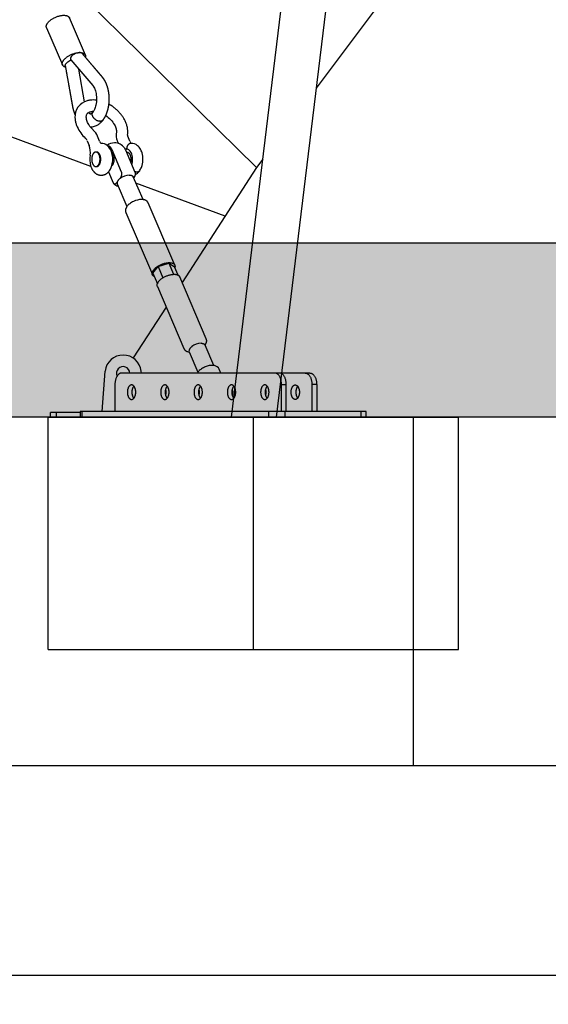
# Model space of a CAD drawing. Extents: x 0 to 33640, y 0 to 23760.
# Drawn here: x 25499 to 26409, y 3728 to 5423 of the extents above; entities that cross this region are included whole.
import ezdxf

# ---------------------------------------------------------------- set-up
doc = ezdxf.new("R2010")
doc.units = 0
doc.header["$MEASUREMENT"] = 0
doc.layers.get('0').update_dxf_attribs({"linetype": 'CONTINUOUS'})
doc.layers.get('DEFPOINTS').update_dxf_attribs({"linetype": 'CONTINUOUS'})
doc.layers.add('DIM', color=8, linetype='CONTINUOUS')
doc.layers.add('rope', color=1, linetype='CONTINUOUS')
doc.styles.add('style1', font='arial.ttf')
doc.dimstyles.new('ROPECAMP (STANDARD)', dxfattribs={"dimscale": 40, "dimtxt": 4.2, "dimasz": 3, "dimexe": 1.25, "dimexo": 0.625, "dimtad": 1, "dimdec": 0, "dimdsep": 46, "dimtxsty": 'style1', "dimcen": 0, "dimclrd": 8, "dimclre": 8, "dimclrt": 2, "dimadec": 0, "dimazin": 0, "dimtfac": 1, "dimtdec": 0, "dimtix": 1, "dimtmove": 1, "dimatfit": 3, "dimfxl": 1.25, "dimtolj": 1, "dimtzin": 0, "dimlwd": -1, "dimarcsym": 0})

# ---------------------------------------------------------------- blocks, each defined once
blk = doc.blocks.new('*D83')
at = {"layer": 'DEFPOINTS', "color": 0, "transparency": 16777216}
for p in [(24988.5, 12238.9), (31912.1, 12238.9), (31426.8, 5039)]:
    blk.add_point(p, dxfattribs=at)
at = {"layer": 'DIM', "color": 8, "lineweight": -2, "transparency": 16777216}
for p, q in [((25013.5, 12238.9), (31962.1, 12238.9)), ((31451.8, 5039), (31962.1, 5039))]:
    blk.add_line(p, q, dxfattribs=at)
at = {"layer": 'DIM', "color": 8, "transparency": 16777216}
blk.add_line((31912.1, 5159), (31912.1, 12118.9), dxfattribs=at)
for points in [[(31892.1, 12118.9), (31932.1, 12118.9), (31912.1, 12238.9)], [(31892.1, 5159), (31932.1, 5159), (31912.1, 5039)]]:
    blk.add_solid(points, dxfattribs=at)
at = {"layer": 'DIM', "color": 2, "transparency": 16777216, "insert": (31801.3, 8638.9), "char_height": 168, "attachment_point": 5, "rotation": 90, "style": 'style1'}
blk.add_mtext('\\A1;7200', dxfattribs=at)
blk = doc.blocks.new('*D85')
at = {"layer": 'DEFPOINTS', "color": 0, "transparency": 16777216}
for p in [(18826.8, 4139), (30926.8, 4139), (30926.8, 3777.9)]:
    blk.add_point(p, dxfattribs=at)
at = {"layer": 'DIM', "color": 8, "lineweight": -2, "transparency": 16777216}
for p, q in [((18826.8, 4114), (18826.8, 3727.9)), ((30926.8, 4114), (30926.8, 3727.9))]:
    blk.add_line(p, q, dxfattribs=at)
at = {"layer": 'DIM', "color": 8, "transparency": 16777216}
blk.add_line((18946.8, 3777.9), (30806.8, 3777.9), dxfattribs=at)
for points in [[(18946.8, 3797.9), (18946.8, 3757.9), (18826.8, 3777.9)], [(30806.8, 3797.9), (30806.8, 3757.9), (30926.8, 3777.9)]]:
    blk.add_solid(points, dxfattribs=at)
at = {"layer": 'DIM', "color": 2, "transparency": 16777216, "insert": (24876.8, 3888.7), "char_height": 168, "attachment_point": 5, "style": 'style1'}
blk.add_mtext('\\A1;12100', dxfattribs=at)
blk = doc.blocks.new('slide2')
at = {"color": 8}
for p, q in [((64253.7, 11848), (64716.4, 15649.4)), ((64792.1, 15640.2), (64330.6, 11848)), ((63937.8, 11448), (63937.8, 11848)), ((63937.8, 11848), (64252.9, 11848)), ((64329.8, 11848), (64644.9, 11848)), ((64644.9, 11448), (64644.9, 11848)), ((63937.8, 11448), (64291.3, 11448)), ((64291.3, 11448), (64644.9, 11448))]:
    blk.add_line(p, q, dxfattribs=at)
at = {"color": 8, "lineweight": -3}
for p, q in [((64252.9, 11848), (64291.3, 11848)), ((64291.3, 11848), (64329.8, 11848)), ((64291.3, 11448), (64291.3, 11848))]:
    blk.add_line(p, q, dxfattribs=at)

msp = doc.modelspace()

# ---------------------------------------------------------------- hatches: boundary and pattern name
h = msp.add_hatch()
h.set_pattern_fill('AR-SAND', color=256, scale=70, style=0)
h.set_pattern_definition([(37.5, (112149.96, -358953.68), (-4.409535, 134.877664), [0, -106.4, 0, -119, 0, -113.75]), (7.5, (112149.96, -358953.68), (123.88437, 197.550225), [0, -57.4, 0, -95.9, 0, -36.75]), (327.5, (112063.86, -358953.68), (217.98993, 0.396134), [0, -35, 0, -126, 0, -164.5]), (317.5, (112063.86, -358953.68), (210.42886, 61.43729), [0, -17.5, 0, -82.6, 0, -94.5])])
h.paths.add_polyline_path([(18326.8, 5039), (18326.8, 4739), (31426.8, 4739), (31426.8, 5039)])

# ---------------------------------------------------------------- linework, layer by layer
for p, q in [((25611.7, 5362.5), (25584.3, 5426.6)), ((25544.8, 5409.7), (25572.2, 5345.6)), ((25598.9, 5272.6), (25599.7, 5273.7)), ((25615.2, 5261.9), (25615.5, 5262.2)), ((25615.2, 5261.8), (25615.2, 5261.9)), ((25636.2, 5214.4), (25632.7, 5222.6)), ((25684.2, 5224.6), (25684.2, 5224.8)), ((25688.2, 5214.4), (25684.7, 5222.6)), ((25614.8, 5215), (25618.3, 5206.9)), ((25618.3, 5206.9), (25618.3, 5206.7)), ((25638.7, 5210.5), (25638.9, 5210.5)), ((25666.7, 5215.1), (25666.7, 5215)), ((25666.7, 5215), (25668.8, 5210.1)), ((25690.8, 5210.5), (25690.6, 5210.5)), ((25631, 5195.5), (25630.1, 5195.5)), ((25682.9, 5195.5), (25682.3, 5195.5)), ((25629.9, 5170.5), (25631.1, 5170.5)), ((25652.7, 5162.8), (25652.8, 5162.9)), ((25666.6, 5141), (25683.4, 5101.8)), ((25711, 5113.6), (25694.2, 5152.8)), ((18326.8, 5039), (31426.8, 5039)), ((25737, 4998.4), (25755.5, 5004.2)), ((25755.5, 5004.2), (25763.7, 4985)), ((25755.5, 5004.2), (25764.9, 4998.4)), ((25728, 4986.7), (25737, 4998.4)), ((25728, 4986.7), (25735.7, 4968.7)), ((25737, 4998.4), (25745.3, 4979)), ((25764.9, 4998.4), (25771.1, 4983.8)), ((25790.4, 4851.4), (25805.5, 4816.2)), ((25833, 4828), (25818, 4863.2)), ((25645.5, 4818.2), (25640.2, 4749)), ((25708.3, 4815), (25708.1, 4818.2)), ((25998.7, 4815), (25674.1, 4815)), ((25662.6, 4795), (25662.6, 4749)), ((25949.6, 4749), (25949.6, 4795)), ((25949.6, 4795), (25957.8, 4795)), ((25957.8, 4749), (25957.8, 4795)), ((26010.2, 4795), (26002, 4795)), ((26002, 4795), (26002, 4749)), ((26010.2, 4795), (26010.2, 4749)), ((26086.7, 4749), (25602.8, 4749)), ((25602.8, 4749), (25602.8, 4739)), ((25606.4, 4739), (25606.4, 4749)), ((25927.9, 4739), (25927.9, 4749)), ((25955.7, 4739), (25955.7, 4749)), ((26086.7, 4739), (26086.7, 4749)), ((26095.2, 4739), (26095.2, 4749)), ((31426.8, 4739), (18326.8, 4739)), ((25551.8, 4739), (25551.8, 4747)), ((25602.8, 4747), (25551.8, 4747)), ((25561.8, 4739), (25561.8, 4747)), ((26176.8, 4139), (26176.8, 4739)), ((18826.8, 4139), (30926.8, 4139))]:
    msp.add_line(p, q)
for points in [[(25630.8, 5284.9, 0.028958), (25625.5, 5285.2, 0.033191), (25620.1, 5284.9, 0.038117), (25614.8, 5283.8, 0.159599), (25599.7, 5273.7)], [(25684.2, 5224.8, 0.03944), (25684.8, 5229.8, 0.038077), (25684.5, 5235.3, 0.034581), (25683.4, 5240.8, 0.031197), (25681.5, 5246.3), (25680.9, 5247.7), (25680.3, 5249), (25679.7, 5250.4), (25679, 5251.7), (25678.1, 5253.1), (25677.3, 5254.5), (25676.6, 5255.7), (25675.8, 5256.8), (25674.9, 5258), (25674, 5259.2), (25673.1, 5260.4), (25672.2, 5261.6), (25671.2, 5262.7), (25670.2, 5263.8), (25669.2, 5264.9), (25668.2, 5265.9), (25667.1, 5267), (25666, 5268), (25664.9, 5269), (25663.8, 5270), (25662.6, 5270.9), (25661.4, 5271.9), (25660.2, 5272.8), (25658.9, 5273.7), (25657.6, 5274.6), (25656.3, 5275.4), (25655, 5276.3), (25653.7, 5277.1), (25652.3, 5277.8)], [(25598.9, 5272.6, 0.157218), (25593.8, 5255.1, 0.036957), (25594.3, 5249.7, 0.033568), (25595.6, 5244.1, 0.030353), (25597.7, 5238.7, 0.096911), (25611.6, 5219.4)], [(25625, 5233.5, -0.095851), (25615.5, 5246.6, -0.030297), (25614.3, 5249.9, -0.033506), (25613.6, 5252.8, -0.036905), (25613.3, 5255.4, -0.040133), (25613.5, 5257.6, -0.044177), (25613.9, 5259.4, -0.084311), (25615.2, 5261.8)], [(25615.5, 5262.2), (25615.5, 5262.2, -0.050866), (25616.7, 5263.3, -0.047951), (25618.2, 5264.3, -0.043282), (25620.3, 5265, -0.038073), (25622.7, 5265.5, -0.036387), (25625.8, 5265.7)], [(25646.8, 5258.3, -0.116949), (25661.9, 5242.3, -0.028142), (25663.5, 5238.9, -0.031138), (25664.6, 5235.7, -0.034519), (25665.1, 5232.8, -0.038031), (25665.3, 5230.3, -0.038555), (25665.1, 5228.4)], [(25652.8, 5162.9, 0.066264), (25656.3, 5169, 0.028131), (25657.5, 5172.5, 0.139498), (25657.4, 5194, 0.027748), (25656.2, 5197.4, 0.071426), (25652.4, 5203.7, 0.046841), (25649.7, 5206.5, 0.18691), (25638.5, 5210.5)], [(25704.8, 5162.9, 0.066264), (25708.2, 5169, 0.028132), (25709.4, 5172.5, 0.139498), (25709.3, 5194, 0.027747), (25708.1, 5197.4, 0.071427), (25704.3, 5203.7, 0.046843), (25701.6, 5206.5, 0.186911), (25690.4, 5210.5)], [(25619.8, 5190.2, 0.116708), (25620.7, 5172.1), (25621, 5171.2), (25621.3, 5170.3), (25621.6, 5169.5), (25622, 5168.6), (25622.3, 5167.8), (25622.7, 5167), (25623.1, 5166.3), (25623.5, 5165.5), (25623.8, 5165.1), (25624, 5164.7), (25624.2, 5164.3), (25624.5, 5164), (25624.7, 5163.6), (25625, 5163.3), (25625.3, 5162.9), (25625.5, 5162.6), (25625.8, 5162.2), (25626.1, 5161.9), (25626.4, 5161.5), (25626.7, 5161.2), (25627, 5160.9), (25627.3, 5160.6), (25627.6, 5160.3), (25628, 5160), (25628.3, 5159.7), (25628.7, 5159.4), (25629.1, 5159.1), (25629.5, 5158.8), (25629.9, 5158.5), (25630.3, 5158.2), (25630.7, 5158), (25631.1, 5157.7), (25631.6, 5157.5), (25632, 5157.2), (25632.5, 5157), (25633, 5156.8), (25633.5, 5156.6), (25634, 5156.5), (25634.5, 5156.3), (25635, 5156.1), (25635.5, 5156), (25636, 5155.9), (25636.5, 5155.8), (25637, 5155.7), (25637.5, 5155.7), (25638, 5155.6), (25638.5, 5155.6), (25639, 5155.6), (25639.3, 5155.6), (25639.8, 5155.6), (25640.4, 5155.7), (25640.9, 5155.7), (25641.5, 5155.8), (25642, 5155.9), (25642.6, 5156), (25643.1, 5156.1), (25643.6, 5156.3), (25644.1, 5156.4), (25644.6, 5156.6), (25645.1, 5156.8), (25645.6, 5157), (25646, 5157.2), (25646.5, 5157.5), (25646.9, 5157.7), (25647.4, 5158), (25647.8, 5158.2), (25648.2, 5158.5), (25648.6, 5158.8), (25649, 5159), (25649.4, 5159.3), (25649.7, 5159.6), (25650.1, 5160), (25650.5, 5160.3), (25650.8, 5160.6), (25651.1, 5160.9), (25651.4, 5161.2), (25651.6, 5161.5), (25651.9, 5161.8), (25652.2, 5162.1), (25652.5, 5162.4), (25652.7, 5162.8)], [(25679, 5202.5, -0.053772), (25680.6, 5199.6), (25697.1, 5161.1), (25697.1, 5161), (25697.1, 5160.9), (25697.2, 5160.8), (25697.2, 5160.7), (25697.2, 5160.6), (25697.3, 5160.5), (25697.3, 5160.3), (25697.3, 5160.2), (25697.4, 5160.1), (25697.4, 5160), (25697.4, 5159.7), (25697.5, 5159.5), (25697.5, 5159.3), (25697.5, 5159), (25697.6, 5158.7), (25697.6, 5158.5), (25697.6, 5158.2), (25697.6, 5158), (25697.6, 5157.7), (25697.5, 5157.5), (25697.5, 5157.2), (25697.5, 5157), (25697.5, 5156.7), (25697.4, 5156.5), (25697.4, 5156.2), (25697.3, 5156), (25697.3, 5155.8), (25697.2, 5155.5), (25697.1, 5155.3), (25697.1, 5155.1), (25697, 5154.8), (25696.9, 5154.6), (25696.9, 5154.4), (25696.8, 5154.2), (25696.7, 5154), (25696.5, 5153.6), (25696.3, 5153.2), (25696.1, 5152.8), (25696, 5152.6), (25695.9, 5152.3), (25695.6, 5151.9), (25695.3, 5151.4), (25695, 5151)], [(25683.6, 5102.1, 0.028859), (25682.5, 5100.4), (25682.3, 5100.2), (25682.2, 5100), (25682.1, 5099.8), (25682, 5099.6), (25681.9, 5099.3), (25681.7, 5099.1), (25681.6, 5098.9), (25681.5, 5098.7), (25681.5, 5098.4), (25681.4, 5098.2), (25681.3, 5098), (25681.2, 5097.7), (25681.1, 5097.5), (25681.1, 5097.2), (25681, 5097), (25680.9, 5096.8), (25680.9, 5096.4), (25680.8, 5096.3), (25680.8, 5096.1), (25680.8, 5095.9), (25680.8, 5095.7), (25680.7, 5095.6), (25680.7, 5095.4), (25680.7, 5095.2), (25680.7, 5095.1), (25680.7, 5094.9), (25680.7, 5094.7), (25680.7, 5094.5), (25680.7, 5094.4), (25680.7, 5094.2), (25680.7, 5094), (25680.7, 5093.9), (25680.7, 5093.7), (25680.8, 5093.5), (25680.8, 5093.4), (25680.8, 5093.2), (25680.8, 5093), (25680.9, 5092.8), (25680.9, 5092.7), (25681, 5092.5), (25681, 5092.3), (25681, 5092.2), (25681.1, 5092), (25681.2, 5091.9), (25681.2, 5091.7), (25681.3, 5091.5), (25681.3, 5091.4), (25727.1, 4984.4)], [(25818, 4863.2, 0.025068), (25818.9, 4864.6), (25819.1, 4864.8), (25819.2, 4865), (25819.3, 4865.2), (25819.4, 4865.4), (25819.5, 4865.7), (25819.7, 4865.9), (25819.8, 4866.1), (25819.9, 4866.3), (25819.9, 4866.6), (25820, 4866.8), (25820.1, 4867), (25820.2, 4867.3), (25820.3, 4867.5), (25820.3, 4867.8), (25820.4, 4868), (25820.5, 4868.2), (25820.5, 4868.6), (25820.6, 4868.7), (25820.6, 4868.9), (25820.6, 4869.1), (25820.6, 4869.3), (25820.7, 4869.4), (25820.7, 4869.6), (25820.7, 4869.8), (25820.7, 4869.9), (25820.7, 4870.1), (25820.7, 4870.3), (25820.7, 4870.5), (25820.7, 4870.6), (25820.7, 4870.8), (25820.7, 4871), (25820.7, 4871.1), (25820.7, 4871.3), (25820.6, 4871.5), (25820.6, 4871.7), (25820.6, 4871.8), (25820.6, 4872), (25820.5, 4872.2), (25820.5, 4872.3), (25820.4, 4872.5), (25820.4, 4872.7), (25820.3, 4872.8), (25820.3, 4873), (25820.2, 4873.2), (25820.2, 4873.3), (25820.1, 4873.5), (25820.1, 4873.6), (25774.3, 4980.7)], [(25806, 4816.9, 0.028868), (25804.8, 4815.2), (25804.7, 4815), (25804.7, 4815)], [(25845.1, 4815), (25842.3, 4821.5, 0.24484), (25834.1, 4827.8, 0.055422), (25829.9, 4828.2)]]:
    msp.add_lwpolyline(points, format="xyb")
for points in [[(25671.5, 5150.2), (25671.9, 5150.8), (25672.1, 5151.1), (25672.4, 5151.4), (25672.6, 5151.8), (25672.8, 5152.1), (25673, 5152.4), (25673.2, 5152.8), (25673.4, 5153.2), (25673.6, 5153.6), (25673.8, 5154), (25673.9, 5154.2), (25673.9, 5154.4), (25674, 5154.6), (25674.1, 5154.8), (25674.2, 5155.1), (25674.2, 5155.3), (25674.3, 5155.5), (25674.3, 5155.8), (25674.4, 5156), (25674.4, 5156.2), (25674.5, 5156.5), (25674.5, 5156.7), (25674.6, 5157), (25674.6, 5157.2), (25674.6, 5157.5), (25674.6, 5157.7), (25674.6, 5158), (25674.6, 5158.2), (25674.6, 5158.5), (25674.6, 5158.7), (25674.6, 5159), (25674.6, 5159.3), (25674.6, 5159.5), (25674.5, 5159.7), (25674.5, 5160), (25674.4, 5160.1), (25674.4, 5160.2), (25674.4, 5160.3), (25674.4, 5160.5), (25674.3, 5160.6), (25674.3, 5160.7), (25674.2, 5160.8), (25674.2, 5160.9), (25674.2, 5161), (25674.1, 5161.1), (25657.7, 5199.6), (25657.5, 5200), (25657.3, 5200.3), (25657.2, 5200.7), (25657, 5201), (25656.8, 5201.3), (25656.6, 5201.6), (25656.4, 5201.9), (25656.2, 5202.2), (25656, 5202.5), (25655.8, 5202.8), (25655.6, 5203.1), (25655.4, 5203.3), (25655.2, 5203.6), (25655, 5203.8), (25654.7, 5204), (25654.6, 5204.1), (25654.5, 5204.2), (25654.3, 5204.4), (25654.1, 5204.6), (25653.9, 5204.7), (25653.7, 5204.8), (25653.5, 5205), (25653.4, 5205.1), (25653.2, 5205.2), (25653, 5205.3), (25652.8, 5205.4), (25652.6, 5205.5), (25652.4, 5205.5), (25652.2, 5205.6), (25652.1, 5205.6), (25652, 5205.7), (25651.9, 5205.7), (25651.8, 5205.7), (25651.8, 5205.8), (25651.7, 5205.8), (25651.6, 5205.8), (25651.5, 5205.8), (25651.4, 5205.8), (25651.3, 5205.8), (25651.2, 5205.9), (25651.1, 5205.9), (25651, 5205.9), (25650.9, 5205.9), (25650.8, 5205.9), (25650.7, 5205.9), (25650.6, 5205.9), (25650.5, 5205.9), (25650.4, 5205.9), (25650.3, 5205.9)], [(25651.6, 5161.4), (25659.7, 5142.4), (25659.8, 5142.3), (25659.8, 5142.2), (25659.8, 5142.1), (25659.9, 5142), (25659.9, 5141.9), (25660, 5141.8), (25660.1, 5141.8), (25660.1, 5141.7), (25660.2, 5141.6), (25660.2, 5141.5), (25660.3, 5141.4), (25660.3, 5141.4), (25660.4, 5141.3), (25660.5, 5141.2), (25660.5, 5141.2), (25660.6, 5141.1), (25660.7, 5141), (25660.7, 5141), (25660.8, 5140.9), (25660.9, 5140.9), (25660.9, 5140.8), (25661, 5140.8), (25661.1, 5140.7), (25661.1, 5140.7), (25661.2, 5140.7), (25661.2, 5140.7), (25661.3, 5140.6), (25661.3, 5140.6), (25661.3, 5140.6), (25661.4, 5140.6), (25661.4, 5140.6), (25661.5, 5140.6), (25661.5, 5140.6), (25661.5, 5140.6), (25661.6, 5140.5), (25661.6, 5140.5), (25661.6, 5140.5), (25661.7, 5140.5), (25661.7, 5140.5), (25661.8, 5140.5), (25661.8, 5140.5), (25661.9, 5140.5), (25662, 5140.5), (25662.1, 5140.5), (25662.1, 5140.5), (25662.2, 5140.5), (25662.3, 5140.5), (25662.4, 5140.5), (25662.4, 5140.5), (25662.5, 5140.5), (25662.6, 5140.5), (25662.7, 5140.5), (25662.7, 5140.5), (25662.8, 5140.6), (25662.9, 5140.6), (25662.9, 5140.6), (25663, 5140.6), (25663.1, 5140.7), (25663.2, 5140.7), (25663.2, 5140.7), (25663.3, 5140.7), (25663.4, 5140.8), (25663.4, 5140.8), (25663.5, 5140.8), (25663.6, 5140.9), (25663.7, 5140.9), (25663.7, 5141), (25663.9, 5141.1), (25664, 5141.1), (25664.1, 5141.2), (25664.3, 5141.3), (25664.4, 5141.4), (25664.5, 5141.6), (25664.7, 5141.7), (25664.8, 5141.8), (25664.9, 5141.9), (25665, 5142), (25665.3, 5142.3), (25665.5, 5142.6), (25665.8, 5142.8), (25666, 5143.1), (25666.5, 5143.7)], [(25765.7, 5000.9), (25720, 5107.9), (25719.9, 5108.1), (25719.7, 5108.4), (25719.6, 5108.6), (25719.5, 5108.9), (25719.4, 5109), (25719.2, 5109.2), (25719.1, 5109.4), (25719, 5109.5), (25718.9, 5109.7), (25718.8, 5109.9), (25718.6, 5110), (25718.5, 5110.2), (25718.4, 5110.3), (25718.2, 5110.5), (25718.1, 5110.6), (25717.9, 5110.7), (25717.8, 5110.9), (25717.6, 5111), (25717.4, 5111.1), (25717.3, 5111.3), (25717.1, 5111.4), (25717, 5111.5), (25716.8, 5111.6), (25716.6, 5111.7), (25716.5, 5111.8), (25716.3, 5111.9), (25716.1, 5112), (25715.9, 5112.1), (25715.8, 5112.2), (25715.6, 5112.3), (25715.4, 5112.4), (25715.2, 5112.5), (25714.8, 5112.7), (25714.5, 5112.8), (25714, 5113), (25713.6, 5113.1), (25713.1, 5113.2), (25712.7, 5113.3), (25712.1, 5113.4), (25711.6, 5113.5), (25711.1, 5113.6), (25710.6, 5113.7), (25710.1, 5113.7), (25709.5, 5113.7), (25709, 5113.8), (25708.5, 5113.8)], [(25735.7, 4964.2), (25781.4, 4857.1), (25781.5, 4856.9), (25781.7, 4856.6), (25781.8, 4856.4), (25781.9, 4856.1), (25782, 4856), (25782.2, 4855.8), (25782.3, 4855.6), (25782.4, 4855.5), (25782.5, 4855.3), (25782.6, 4855.1), (25782.8, 4855), (25782.9, 4854.8), (25783, 4854.7), (25783.2, 4854.5), (25783.3, 4854.4), (25783.5, 4854.3), (25783.6, 4854.1), (25783.8, 4854), (25784, 4853.9), (25784.1, 4853.7), (25784.3, 4853.6), (25784.4, 4853.5), (25784.6, 4853.4), (25784.8, 4853.3), (25784.9, 4853.2), (25785.1, 4853.1), (25785.3, 4853), (25785.5, 4852.9), (25785.6, 4852.8), (25785.8, 4852.7), (25786, 4852.6), (25786.2, 4852.5), (25786.6, 4852.3), (25786.9, 4852.2), (25787.4, 4852), (25787.8, 4851.9), (25788.3, 4851.8), (25788.7, 4851.7), (25789.2, 4851.6), (25789.6, 4851.5), (25790, 4851.4), (25790.4, 4851.4)]]:
    msp.add_lwpolyline(points)
for centre, radius, start, end in [((25589.1, 5356.4), 3.18, 222.5849, 229.6585), ((25602.3, 5209.2), 33.3, 23.9037, 46.8008), ((25687.5, 5224.4), 22.8, 170.1027, 203.8782), ((25688.1, 5224.5), 3.88, 178.8706, 207.5746), ((25602, 5209), 14.2, 25.7297, 47.192), ((25590.1, 5195.9), 30.2, 349.2556, 20.9609), ((25645.5, 5217.7), 9.84, 200.0622, 227.6222), ((25661.9, 5190.3), 21, 90, 127.5146), ((25661.9, 5190.3), 21, 35.4964, 90), ((25697.4, 5217.7), 9.79, 200.0089, 227.7192), ((25631.1, 5191.4), 4.15, 90.9619, 98.7356), ((25682.5, 5209), 8.25, 251.4219, 272.0212), ((25688.5, 5127.7), 28.2, 92.4197, 127.308), ((25689.5, 5174.3), 19.1, 294.8416, 322.7558), ((25669.7, 5149.2), 12.2, 219.8228, 263.505), ((25670.5, 5142.6), 4.2, 164.5697, 201.8353), ((25812.3, 4838.1), 28.2, 92.4197, 127.308), ((25794.3, 4852.9), 4.2, 164.5697, 201.8353), ((25676.8, 4814.5), 31.5, 6.793, 173.207), ((25676.8, 4814.5), 11.5, 2.4919, 204.2705), ((25730.1, 4782), 20.8, 359.864, 13.6153), ((25730.1, 4781.9), 20.8, 346.3847, 0.136), ((25787.5, 4782), 20.8, 359.864, 13.6153), ((25787.5, 4781.9), 20.8, 346.3847, 0.136), ((25844.9, 4782), 20.8, 359.864, 13.6153), ((25844.9, 4781.9), 20.8, 346.3847, 0.136), ((25902.3, 4782), 20.8, 359.864, 13.6153), ((25902.3, 4781.9), 20.8, 346.3847, 0.136)]:
    msp.add_arc(centre, radius, start, end)
for points, weights, knots in [([(25544.8, 5409.7), (25543.2, 5413.3), (25547, 5418.1), (25556.9, 5431), (25574.5, 5431), (25582.5, 5431), (25584.3, 5426.6)], [0.854517712651, 0.865437064088, 1, 0.707106781187, 1, 0.841669717098, 0.854517712651], [52.028431, 52.028431, 52.028431, 67.544242, 67.544242, 101.316363, 101.316363, 119.572673, 119.572673, 119.572673]), ([(25577.5, 5341.6), (25567, 5344.4), (25574.4, 5353.9), (25584.3, 5366.8), (25601.9, 5366.8), (25614, 5366.8), (25612, 5358.5)], [0.908664105047, 0.763715885765, 1, 0.707106781187, 1, 0.778279686739, 0.892244149736], [40.299447, 40.299447, 40.299447, 67.544242, 67.544242, 101.316363, 101.316363, 126.881876, 126.881876, 126.881876]), ([(25625.5, 5193.1), (25631.3, 5200.5), (25635.6, 5190.5), (25639.8, 5180.5), (25634.1, 5173), (25628.3, 5165.5), (25624, 5175.6), (25619.8, 5185.6), (25625.5, 5193.1)], [1, 0.707106781187, 1, 0.707106781187, 1, 0.707106781187, 1, 0.707106781187, 1], [-78.539816, -78.539816, -78.539816, -58.904862, -58.904862, -39.269908, -39.269908, -19.634954, -19.634954, 0, 0, 0]), ([(25631.1, 5170.5), (25633.5, 5170.6), (25635.3, 5173), (25641.1, 5180.5), (25636.8, 5190.5), (25634.7, 5195.6), (25631, 5195.5)], [0.858701904205, 0.881012129857, 1, 0.707106781187, 1, 0.827022127264, 0.858359974622], [-47.246608, -47.246608, -47.246608, -39.269908, -39.269908, -19.634954, -19.634954, -8.038876, -8.038876, -8.038876]), ([(25657.3, 5194.3), (25658.6, 5192.9), (25659.5, 5190.8), (25664, 5180.4), (25658, 5172.6), (25657.7, 5172.2), (25657.3, 5171.8)], [0.885925146461, 0.922406378091, 1, 0.707106781187, 1, 0.998262063993, 1], [15.010569, 15.010569, 15.010569, 20.420353, 20.420353, 40.840707, 40.840707, 41.883038, 41.883038, 41.883038]), ([(25682.4, 5195.5), (25686.3, 5196.1), (25688.7, 5190.5), (25691.1, 5184.9), (25689.7, 5178.4)], [0.865294225615, 0.812087676074, 1, 0.812087676073, 0.865294225616], [7.037702, 7.037702, 7.037702, 19.634954, 19.634954, 32.232207, 32.232207, 32.232207]), ([(25704.8, 5162.9), (25703.3, 5161), (25700.4, 5161), (25698.5, 5161.1), (25696.8, 5161.7)], [0.854916564226, 0.867682515002, 1, 0.984247139211, 1], [19.455756, 19.455756, 19.455756, 25.132741, 25.132741, 28.81667, 28.81667, 28.81667]), ([(25730.3, 4981.2), (25723.1, 4984.6), (25729.2, 4992.5), (25738.9, 5005.1), (25756.1, 5005.1)], [0.879131585646, 0.792350123195, 1, 0.707106781187, 1], [101.827052, 101.827052, 101.827052, 133.337389, 133.337389, 177.783185, 177.783185, 177.783185]), ([(25735.7, 4964.2), (25734.2, 4967.8), (25737.8, 4972.5), (25747.5, 4985), (25764.7, 4985)], [0.85451767766, 0.865436848482, 1, 0.707106781187, 1], [112.917775, 112.917775, 112.917775, 133.337389, 133.337389, 177.783185, 177.783185, 177.783185]), ([(25698.5, 4782), (25698.5, 4769.5), (25691.3, 4769.5), (25684.1, 4769.5), (25684.1, 4782), (25684.1, 4794.5), (25691.3, 4794.5), (25698.5, 4794.5), (25698.5, 4782)], [1, 0.707106781187, 1, 0.707106781187, 1, 0.707106781187, 1, 0.707106781187, 1], [-781.840735, -781.840735, -781.840735, -762.205781, -762.205781, -742.570826, -742.570826, -722.935872, -722.935872, -703.300918, -703.300918, -703.300918]), ([(25695.4, 4771.7), (25692.3, 4775.4), (25692.3, 4782), (25692.3, 4788.5), (25695.4, 4792.2)], [0.860361254781, 0.821978263871, 1, 0.821978263871, 0.86036125478], [-754.505035, -754.505035, -754.505035, -742.570826, -742.570826, -730.636618, -730.636618, -730.636618]), ([(25755.9, 4782), (25755.9, 4769.5), (25748.7, 4769.5), (25741.5, 4769.5), (25741.5, 4782), (25741.5, 4794.5), (25748.7, 4794.5), (25755.9, 4794.5), (25755.9, 4782)], [1, 0.707106781187, 1, 0.707106781187, 1, 0.707106781187, 1, 0.707106781187, 1], [-860.380551, -860.380551, -860.380551, -840.745597, -840.745597, -821.110643, -821.110643, -801.475689, -801.475689, -781.840735, -781.840735, -781.840735]), ([(25752.8, 4771.7), (25749.7, 4775.4), (25749.7, 4782), (25749.7, 4788.5), (25752.8, 4792.2)], [0.860361254781, 0.821978263871, 1, 0.821978263871, 0.860361254781], [-833.044851, -833.044851, -833.044851, -821.110643, -821.110643, -809.176435, -809.176435, -809.176435]), ([(25813.3, 4782), (25813.3, 4769.5), (25806.1, 4769.5), (25798.9, 4769.5), (25798.9, 4782), (25798.9, 4794.5), (25806.1, 4794.5), (25813.3, 4794.5), (25813.3, 4782)], [1, 0.707106781187, 1, 0.707106781187, 1, 0.707106781187, 1, 0.707106781187, 1], [-938.920367, -938.920367, -938.920367, -919.285413, -919.285413, -899.650459, -899.650459, -880.015505, -880.015505, -860.380551, -860.380551, -860.380551]), ([(25810.2, 4771.7), (25807.1, 4775.4), (25807.1, 4782), (25807.1, 4788.5), (25810.2, 4792.2)], [0.86036125478, 0.821978263871, 1, 0.821978263871, 0.86036125478], [-911.584667, -911.584667, -911.584667, -899.650459, -899.650459, -887.716251, -887.716251, -887.716251]), ([(25870.7, 4782), (25870.7, 4769.5), (25863.5, 4769.5), (25856.3, 4769.5), (25856.3, 4782), (25856.3, 4794.5), (25863.5, 4794.5), (25870.7, 4794.5), (25870.7, 4782)], [1, 0.707106781187, 1, 0.707106781187, 1, 0.707106781187, 1, 0.707106781187, 1], [-1017.460184, -1017.460184, -1017.460184, -997.82523, -997.82523, -978.190275, -978.190275, -958.555321, -958.555321, -938.920367, -938.920367, -938.920367]), ([(25867.6, 4771.7), (25864.5, 4775.4), (25864.5, 4782), (25864.5, 4788.5), (25867.6, 4792.2)], [0.86036125478, 0.821978263871, 1, 0.821978263871, 0.86036125478], [-990.124484, -990.124484, -990.124484, -978.190275, -978.190275, -966.256067, -966.256067, -966.256067]), ([(25928.1, 4782), (25928.1, 4769.5), (25920.9, 4769.5), (25913.7, 4769.5), (25913.7, 4782), (25913.7, 4794.5), (25920.9, 4794.5), (25928.1, 4794.5), (25928.1, 4782)], [1, 0.707106781187, 1, 0.707106781187, 1, 0.707106781187, 1, 0.707106781187, 1], [-1096, -1096, -1096, -1076.365046, -1076.365046, -1056.730092, -1056.730092, -1037.095138, -1037.095138, -1017.460184, -1017.460184, -1017.460184]), ([(25925, 4771.7), (25921.9, 4775.4), (25921.9, 4782), (25921.9, 4788.5), (25925, 4792.2)], [0.860361254781, 0.821978263871, 1, 0.821978263871, 0.860361254781], [-1068.6643, -1068.6643, -1068.6643, -1056.730092, -1056.730092, -1044.795884, -1044.795884, -1044.795884]), ([(25980.5, 4782), (25980.5, 4794.5), (25973.3, 4794.5), (25966.1, 4794.5), (25966.1, 4782), (25966.1, 4769.5), (25973.3, 4769.5), (25980.5, 4769.5), (25980.5, 4782)], [1, 0.707106781187, 1, 0.707106781187, 1, 0.707106781187, 1, 0.707106781187, 1], [-1096, -1096, -1096, -1076.365046, -1076.365046, -1056.730092, -1056.730092, -1037.095138, -1037.095138, -1017.460184, -1017.460184, -1017.460184]), ([(25977.4, 4792.2), (25974.3, 4788.5), (25974.3, 4782), (25974.3, 4775.4), (25977.4, 4771.7)], [0.86036125478, 0.821978263871, 1, 0.821978263871, 0.86036125478], [-1068.6643, -1068.6643, -1068.6643, -1056.730092, -1056.730092, -1044.795884, -1044.795884, -1044.795884])]:
    msp.add_rational_spline(points, weights, degree=2, knots=knots)
for points, weights in [([(25690.4, 5210.5), (25682.7, 5210.2), (25682.8, 5200.7)], [0.987616041763, 0.713435509108, 1]), ([(25687.3, 5155.9), (25692.9, 5155.9), (25694.2, 5152.8)], [1, 0.876477323218, 0.926656361851]), ([(25671.5, 5150.2), (25667.3, 5146.9), (25666.5, 5143.7)], [1, 0.933333333333, 1]), ([(25756.1, 5005.1), (25768.7, 5005.1), (25765.7, 4996.3)], [1, 0.767554591559, 0.904055027096]), ([(25764.7, 4985), (25772.5, 4985), (25774.3, 4980.7)], [1, 0.841669932704, 0.85451767766]), ([(25811.1, 4866.2), (25816.7, 4866.2), (25818, 4863.2)], [1, 0.876477323218, 0.926656361851]), ([(25795.2, 4860.5), (25791, 4857.3), (25790.3, 4854.1)], [1, 0.933333333333, 1]), ([(25674.1, 4815), (25662.6, 4815), (25662.6, 4795)], [1, 0.707106781187, 1]), ([(25949.6, 4795), (25949.6, 4815), (25938.1, 4815)], [1, 0.707106781187, 1]), ([(25957.8, 4795), (25957.8, 4815), (25946.3, 4815)], [1, 0.707106781187, 1]), ([(25990.5, 4815), (26002, 4815), (26002, 4795)], [1, 0.707106781187, 1]), ([(25998.7, 4815), (26010.2, 4815), (26010.2, 4795)], [1, 0.707106781187, 1]), ([(26095.2, 4749), (26095.3, 4749), (26086.7, 4749)], [0.860561089676, 0.821518194786, 1]), ([(26095.2, 4739), (26095.3, 4739), (26086.7, 4739)], [0.860561089676, 0.821518194786, 1])]:
    msp.add_rational_spline(points, weights, degree=2)
for points, knots in [([(25691.6, 5173.8), (25692.1, 5175.2), (25692.9, 5178.1), (25693.3, 5182.8), (25692.9, 5187.4), (25691.9, 5191.8), (25690.3, 5195.5), (25688.2, 5198.4), (25685.6, 5200.3), (25683.7, 5200.8), (25682.8, 5200.7)], [0, 0, 0, 0, 4.452373, 9.128872, 13.908193, 18.361516, 22.493865, 26.0859, 29.134213, 31.906892, 31.906892, 31.906892, 31.906892]), ([(25708.5, 5113.8), (25704.1, 5113.8), (25699.3, 5112.6), (25694.7, 5110.4), (25692.3, 5109.3), (25690.1, 5108), (25686.4, 5105.2), (25684.8, 5103.7), (25683.6, 5102.1)], [0, 0, 0, 0, 15.321559, 15.321559, 15.321559, 23.13961, 23.13961, 30.485846, 30.485846, 30.485846, 30.485846]), ([(25829.9, 4828.2), (25827.9, 4828.2), (25825.7, 4827.9), (25821.2, 4826.9), (25818.9, 4826.1), (25816.7, 4825), (25814.4, 4824), (25812.4, 4822.7), (25808.7, 4820), (25807.2, 4818.5), (25806, 4816.9)], [0, 0, 0, 0, 6.953849, 6.953849, 14.334191, 14.334191, 14.334191, 21.750427, 21.750427, 28.805422, 28.805422, 28.805422, 28.805422])]:
    msp.add_open_spline(points, degree=3, knots=knots)
at = {"layer": 'rope'}
for p, q in [((25906.8, 5169), (25442.5, 5624.7)), ((26146.8, 5489), (26009.5, 5305.8)), ((25621.1, 5170.8), (25159.7, 5341.9)), ((25610.4, 5282.1), (25600.5, 5338.1)), ((25917.7, 5183.5), (25906.8, 5169)), ((25906.8, 5169), (25778.4, 4971.1)), ((25852.4, 5085.1), (25698.9, 5142)), ((25750.9, 4928.6), (25694, 4840.9))]:
    msp.add_line(p, q, dxfattribs=at)
for points in [[(25586.7, 5354.3), (25624.4, 5310.1), (25624.6, 5309.9), (25624.9, 5309.5), (25625.2, 5309, -0.040233), (25627.2, 5305.5, -0.02403), (25628.4, 5302.6, -0.023962), (25629.5, 5298.9, -0.10958), (25629.8, 5276.4, -0.024307), (25628.8, 5272.4, -0.026856), (25627.4, 5268.9, -0.059733), (25624.6, 5263.9)], [(25620.6, 5260.9, -0.041831), (25620.4, 5260.9, -0.065529), (25619.9, 5261.1, -0.054914), (25618.9, 5261.7, -0.046145), (25617.5, 5262.9), (25617, 5263.5)], [(25620.2, 5238.9, 0.153036), (25634.2, 5243.1, 0.044845), (25638.4, 5246.5, 0.037056), (25641.9, 5250.4)]]:
    msp.add_lwpolyline(points, format="xyb", dxfattribs=at)
for points, knots in [([(25606.3, 5365.2), (25606, 5365.5), (25605.3, 5366), (25604.1, 5366.5), (25602.5, 5366.7), (25600, 5366.7), (25596.7, 5365.9), (25592.7, 5364.2), (25589.3, 5361.9), (25587.2, 5359.6), (25586.2, 5357.7), (25585.9, 5356.4), (25586, 5355.2), (25586.4, 5354.6), (25586.7, 5354.3)], [0, 0, 0, 0, 1.18895, 2.501612, 4.07164, 5.859129, 9.927812, 14.362816, 18.635917, 22.240433, 23.724046, 25.014239, 26.14201, 27.246806, 27.246806, 27.246806, 27.246806]), ([(25577.1, 5344), (25577, 5344.4), (25577, 5345.3), (25577.5, 5346.7), (25578.4, 5348.1), (25580.1, 5350), (25583, 5352.1), (25585.6, 5353.4), (25587, 5354)], [0, 0, 0, 0, 1.217699, 2.618607, 4.239843, 6.118049, 10.402748, 14.8993, 14.8993, 14.8993, 14.8993])]:
    msp.add_open_spline(points, degree=3, knots=knots, dxfattribs=at)
for points, weights, degree, knots in [([(25642, 5250.5), (25643.1, 5251.9), (25644.1, 5253.4), (25645, 5255), (25645, 5255), (25645.1, 5255), (25645.1, 5255.1), (25646, 5256.7), (25646.8, 5258.3), (25647.6, 5260), (25648.4, 5261.9), (25649.1, 5263.8), (25649.7, 5265.8), (25650.4, 5267.8), (25650.9, 5269.8), (25651.3, 5271.9), (25651.8, 5274), (25652.1, 5276.2), (25652.4, 5278.4), (25652.6, 5280.6), (25652.8, 5282.9), (25652.9, 5285.1), (25652.9, 5287.3), (25652.9, 5289.5), (25652.7, 5291.7), (25652.6, 5293.9), (25652.3, 5296), (25652, 5298.2), (25651.7, 5300.2), (25651.3, 5302.2), (25650.8, 5304.2), (25650.3, 5306.1), (25649.8, 5308), (25649.1, 5309.9), (25648.5, 5311.6), (25647.9, 5313.2), (25647.1, 5314.8), (25646.5, 5316.2), (25645.8, 5317.5), (25645, 5318.8), (25644.9, 5319), (25644.9, 5319.1), (25644.8, 5319.2), (25644.4, 5320), (25643.9, 5320.7), (25643.4, 5321.4), (25642.9, 5322.1), (25642.4, 5322.8), (25641.9, 5323.4), (25641.8, 5323.6), (25641.7, 5323.8), (25641.5, 5323.9), (25641.4, 5324.1), (25641.3, 5324.3), (25641.1, 5324.4), (25640.9, 5324.7), (25640.7, 5324.9), (25640.5, 5325.1), (25640.4, 5325.3), (25640.2, 5325.5), (25640.1, 5325.7), (25639.7, 5326.1), (25639.3, 5326.6), (25638.9, 5327.1), (25638.5, 5327.5), (25638.1, 5328), (25637.7, 5328.4), (25636.2, 5330.2), (25634.6, 5332.1), (25633, 5333.9), (25631.5, 5335.7), (25629.9, 5337.5), (25628.4, 5339.4), (25621, 5348), (25613.6, 5356.6), (25606.3, 5365.2)], [1, 0.998630111186, 0.998630111186, 1, 1, 1, 1, 0.998932067352, 0.998932067352, 1, 0.999032693019, 0.999032693019, 1, 0.999209019054, 0.999209019054, 1, 0.99927051922, 0.99927051922, 1, 0.999328000142, 0.999328000142, 1, 0.999360248337, 0.999360248337, 1, 0.999330621627, 0.999330621627, 1, 0.999342512323, 0.999342512323, 1, 0.999231395614, 0.999231395614, 1, 0.999226040676, 0.999226040676, 1, 0.999267833501, 0.999267833501, 1, 1, 1, 1, 0.999706436604, 0.999706436604, 1, 0.999665792655, 0.999665792655, 1, 1, 1, 1, 1, 1, 1, 1, 1, 1, 1, 1, 1, 1, 1, 1, 1, 1, 1, 1, 1, 1, 1, 1, 1, 1, 1, 1], 3, [0, 0, 0, 0, 5.376429, 5.376429, 5.376429, 5.490258, 5.490258, 5.490258, 11.072061, 11.072061, 11.072061, 17.225786, 17.225786, 17.225786, 23.521684, 23.521684, 23.521684, 30.136944, 30.136944, 30.136944, 36.826305, 36.826305, 36.826305, 43.427301, 43.427301, 43.427301, 49.986853, 49.986853, 49.986853, 56.075478, 56.075478, 56.075478, 62.048205, 62.048205, 62.048205, 67.357059, 67.357059, 67.357059, 71.904134, 71.904134, 71.904134, 72.402146, 72.402146, 72.402146, 74.963807, 74.963807, 74.963807, 77.503691, 77.503691, 77.503691, 78.27173, 78.27173, 78.27173, 79.045368, 79.045368, 79.045368, 80.166708, 80.166708, 80.166708, 81.192884, 81.192884, 81.192884, 83.6458, 83.6458, 83.6458, 86.100671, 86.100671, 86.100671, 95.918982, 95.918982, 95.918982, 105.737622, 105.737622, 105.737622, 152.079002, 152.079002, 152.079002, 152.079002]), ([(25577.1, 5344), (25579.7, 5329), (25582.4, 5314), (25585.1, 5299.1), (25585.6, 5295.9), (25586.2, 5292.8), (25586.7, 5289.7), (25587.3, 5286.5), (25587.8, 5283.4), (25588.4, 5280.3), (25588.5, 5279.5), (25588.7, 5278.7), (25588.8, 5277.9), (25589, 5277.2), (25589.1, 5276.4), (25589.2, 5275.6), (25589.3, 5275.3), (25589.4, 5275), (25589.4, 5274.6), (25589.5, 5274.3), (25589.5, 5273.9), (25589.6, 5273.6), (25589.6, 5273.3), (25589.7, 5273.1), (25589.7, 5272.9), (25589.8, 5272.6), (25589.8, 5272.4), (25589.9, 5272.2), (25590.1, 5271.3), (25590.3, 5270.4), (25590.5, 5269.5), (25590.7, 5268.6), (25590.9, 5267.8), (25591.2, 5266.9), (25591.7, 5265.2), (25592.2, 5263.6), (25592.9, 5262), (25593.2, 5261.1), (25593.6, 5260.2), (25594, 5259.3)], [1, 1, 1, 1, 1, 1, 1, 1, 1, 1, 1, 1, 1, 1, 1, 1, 1, 1, 1, 1, 1, 1, 1, 1, 1, 1, 1, 1, 0.999860624256, 0.999860624256, 1, 0.999848734527, 0.999848734527, 1, 0.999370182, 0.999370182, 1, 0.999746993823, 0.999746993823, 1], 3, [7.031143, 7.031143, 7.031143, 7.031143, 54.114279, 54.114279, 54.114279, 63.932904, 63.932904, 63.932904, 73.751297, 73.751297, 73.751297, 76.206086, 76.206086, 76.206086, 78.659435, 78.659435, 78.659435, 79.684928, 79.684928, 79.684928, 80.776194, 80.776194, 80.776194, 81.505818, 81.505818, 81.505818, 82.23203, 82.23203, 82.23203, 84.975222, 84.975222, 84.975222, 87.696528, 87.696528, 87.696528, 92.84635, 92.84635, 92.84635, 95.820293, 95.820293, 95.820293, 95.820293]), ([(25624.5, 5263.8), (25624.1, 5263.3), (25623.7, 5262.8), (25623.2, 5262.4), (25622.9, 5262.1), (25622.5, 5261.8), (25622.1, 5261.5), (25621.8, 5261.3), (25621.5, 5261.2), (25621.2, 5261), (25621.1, 5261), (25620.9, 5260.9), (25620.8, 5260.9), (25620.7, 5260.9), (25620.7, 5260.9), (25620.6, 5260.9)], [1, 0.99838457402, 0.99838457402, 1, 0.997354064095, 0.997354064095, 1, 0.995770558652, 0.995770558652, 1, 0.994293504556, 0.994293504556, 1, 1, 1, 1], 3, [0, 0, 0, 0, 1.854221, 1.854221, 1.854221, 3.329004, 3.329004, 3.329004, 4.296954, 4.296954, 4.296954, 4.785103, 4.785103, 4.785103, 6.630994, 6.630994, 6.630994, 6.630994]), ([(25642, 5250.5), (25640.4, 5248.4), (25637.1, 5248.4), (25628.1, 5248.4), (25624.3, 5257.2), (25622.6, 5261.3), (25624.6, 5263.9)], [0.854932824001, 0.867766530481, 1, 0.707106781187, 1, 0.839499104439, 0.854902161726], 2, [-42.358418, -42.358418, -42.358418, -34.557519, -34.557519, -17.27876, -17.27876, -7.81027, -7.81027, -7.81027])]:
    msp.add_rational_spline(points, weights, degree=degree, knots=knots, dxfattribs=at)

# ---------------------------------------------------------------- block references
msp.add_blockref('slide2', (-38390.1, -7109.1))

# ---------------------------------------------------------------- dimensions: what is measured, and where the dimension line sits
at = {"layer": 'DIM'}
dim = msp.add_linear_dim(base=(31912.1, 12238.9), p1=(31426.8, 5039), p2=(24988.5, 12238.9), angle=90, dimstyle='ROPECAMP (STANDARD)', dxfattribs=at)
dim.commit()
dim.dimension.update_dxf_attribs({"geometry": '*D83', "text_midpoint": (31801.3, 8638.9)})
dim = msp.add_linear_dim(base=(30926.8, 3777.9), p1=(18826.8, 4139), p2=(30926.8, 4139), dimstyle='ROPECAMP (STANDARD)', dxfattribs=at)
dim.commit()
dim.dimension.update_dxf_attribs({"geometry": '*D85', "text_midpoint": (24876.8, 3888.7)})

doc.saveas('drawing.dxf')
